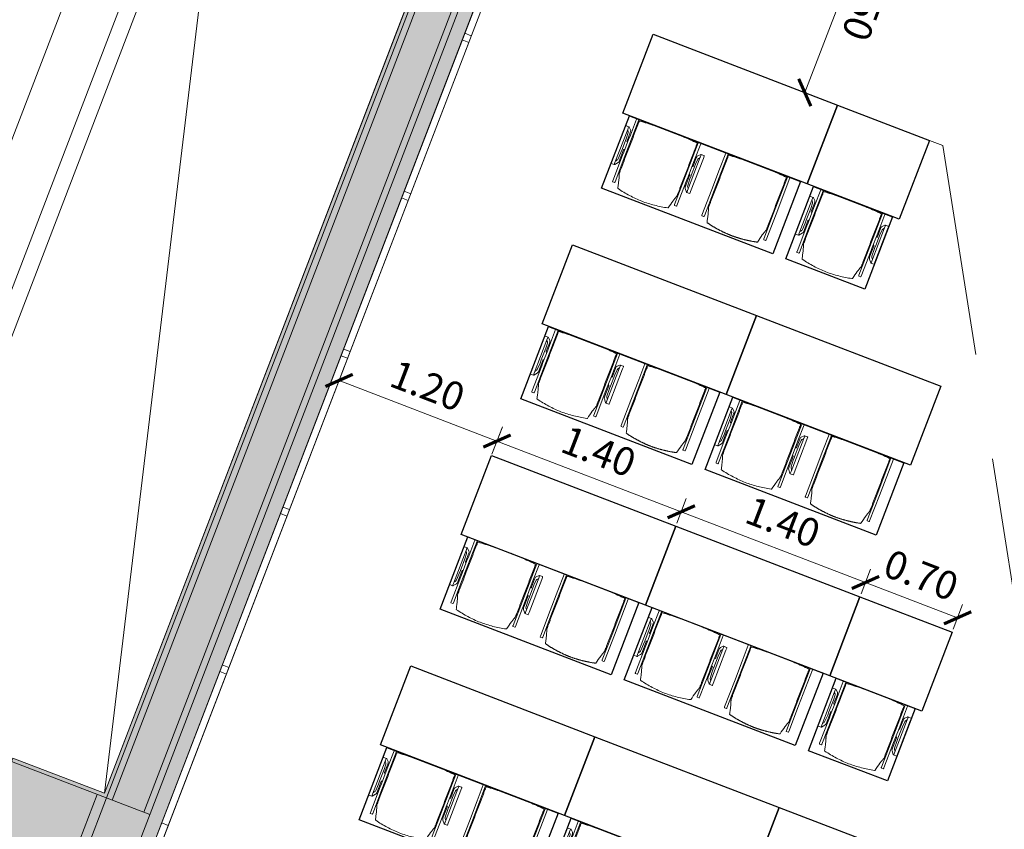
# Model space of a CAD drawing. Units: metres. Extents: x 6243 to 6591, y 343598 to 343997.
# Drawn here: x 6253 to 6260, y 343969 to 343975 of the extents above; entities that cross this region are included whole.
import ezdxf

# ---------------------------------------------------------------- set-up
doc = ezdxf.new("R2010")
doc.units = ezdxf.units.M
doc.header["$LTSCALE"] = 3
doc.header["$PDMODE"] = 35
doc.header["$PDSIZE"] = 0.3
doc.linetypes.add('AUSGEZOGEN', pattern=[0])
doc.linetypes.add('DASHED', pattern=[0.75, 0.5, -0.25])
doc.layers.get('0').update_dxf_attribs({"linetype": 'CONTINUOUS', "lineweight": 30})
doc.layers.get('Defpoints').update_dxf_attribs({"linetype": 'CONTINUOUS'})
for name, color, linetype, lineweight in [('A_00_Block', 214, 'CONTINUOUS', 0), ('A_00_UNBESTIMMT', 7, 'CONTINUOUS', 9), ('A_01_Bebauung_Bestand', 7, 'CONTINUOUS', 20), ('A_04_Möblierung_Lose', 7, 'CONTINUOUS', 5), ('A_06_DIM_Kotenschnur', 7, 'CONTINUOUS', 5), ('A_06_Symbole', 7, 'CONTINUOUS', 13)]:
    doc.layers.add(name, color=color, linetype=linetype, lineweight=lineweight)
doc.layers.add('A_00_Hilfskonstruktion', color=30, linetype='CONTINUOUS', lineweight=0, plot=False)
doc.layers.add('A_06_Solid_Bestand', color=7, linetype='CONTINUOUS', lineweight=0, true_color=0x595959)
doc.styles.get("Standard").update_dxf_attribs({"font": 'simplex.shx'})
doc.dimstyles.get("Standard").update_dxf_attribs({"dimtxt": 0.2, "dimasz": 0.15, "dimexe": 0.1, "dimexo": 0.0225, "dimgap": 0.09, "dimtad": 1, "dimzin": 0, "dimdsep": 46, "dimtxsty": 'Standard', "dimblk": 'ARCHTICK', "dimcen": 0.09, "dimclrd": 256, "dimclre": 256, "dimadec": 0, "dimazin": 0, "dimtfac": 1, "dimtofl": 0, "dimtmove": 0, "dimatfit": 3, "dimldrblk": 'ARCHTICK', "dimfxl": 0.12, "dimfxlon": 1, "dimtolj": 1, "dimtzin": 0, "dimlwd": 5, "dimlwe": 5, "dimarcsym": 0})

# ---------------------------------------------------------------- blocks, each defined once
blk = doc.blocks.new('Grundriss_G1_G2')
at = {"layer": 'A_06_Solid_Bestand', "ltscale": 10}
blk.add_hatch(color=256, dxfattribs=at).paths.add_polyline_path([(-5.0988, -11.113), (-3.1241, -9.9732), (-3.1941, -9.852), (-3.0902, -9.792), (-2.8952, -10.1297), (-2.9385, -10.1547), (1.8607, -18.469), (1.904, -18.444), (2.054, -18.7039), (1.7075, -18.9038), (2.6074, -20.4627), (2.9538, -20.2628), (3.1488, -20.6005), (3.0449, -20.6605), (2.9774, -20.5436), (2.042, -21.0835), (1.9899, -20.9931), (2.0678, -20.9482), (1.9025, -20.6618), (2.3355, -20.4118), (1.4507, -18.8789), (0.9397, -19.1738), (0.2273, -17.9397), (0.8292, -17.5922), (-2.6952, -11.4864), (-3.2971, -11.8339), (-3.8445, -10.8855), (-4.8838, -11.4854)])
at = {"layer": 'A_00_Hilfskonstruktion', "flags": 128}
blk.add_lwpolyline([(-7.0825, -8.4228), (3.5396, 9.9712), (3.8929, 10.5831), (23.0928, 10.5831), (23.0928, -5.7194), (16.5761, -17.0042), (2.4949, -25.0287), (-6.5877, -9.2937), (-7.0825, -8.4228)], dxfattribs=at)
at = {"layer": 'A_00_UNBESTIMMT'}
for p, q in [((2.9538, -20.2628), (-2.8952, -10.1297)), ((-1.7079, -12.1867), (-1.7512, -12.2117)), ((-1.6829, -12.23), (-1.7262, -12.255)), ((-1.108, -13.2259), (-1.1513, -13.2509)), ((-1.083, -13.2693), (-1.1263, -13.2942)), ((-0.5081, -14.2652), (-0.5514, -14.2902)), ((-0.4831, -14.3085), (-0.5264, -14.3335)), ((0.0918, -15.3045), (0.0485, -15.3295)), ((0.1168, -15.3478), (0.0735, -15.3728)), ((0.6917, -16.3438), (0.6484, -16.3688)), ((0.7167, -16.3871), (0.6734, -16.4121)), ((1.2916, -17.3831), (1.2483, -17.4081))]:
    blk.add_line(p, q, dxfattribs=at)
at = {"layer": 'A_01_Bebauung_Bestand'}
for p, q in [((1.9241, -18.7788), (-3.1001, -10.0748)), ((1.8607, -18.469), (-2.9385, -10.1547)), ((1.1102, -17.4589), (-2.4392, -11.3098)), ((0.8634, -17.6014), (-2.6861, -11.4523)), ((0.9024, -17.5789), (-2.6471, -11.4298)), ((0.8292, -17.5922), (-2.6952, -11.4864)), ((0.2398, -17.9613), (1.1492, -17.4364))]:
    blk.add_line(p, q, dxfattribs=at)
at = {"layer": 'A_01_Bebauung_Bestand', "linetype": 'DASHED'}
for p, q in [((0.8634, -17.6014), (1.5808, -18.8442)), ((0.8028, -17.6364), (1.5026, -18.8489))]:
    blk.add_line(p, q, dxfattribs=at)
at = {"layer": 'A_01_Bebauung_Bestand'}
for points in [[(0.9397, -19.1738), (0.2273, -17.9397), (0.8292, -17.5922), (-2.6952, -11.4864), (-3.2971, -11.8339), (-3.8445, -10.8855), (-4.8838, -11.4854), (-5.0988, -11.113), (-3.1241, -9.9732), (-3.1941, -9.852), (-3.0902, -9.792), (-2.8952, -10.1297), (-2.9385, -10.1547), (1.8607, -18.469)], [(-0.3537, -20.0936), (-0.0246, -19.9037), (-3.474, -13.9278), (-3.8032, -14.1177)]]:
    blk.add_lwpolyline(points, dxfattribs=at)
at = {"layer": 'A_06_Symbole'}
for p, q in [((-4.2325, -12.3738), (0.8292, -17.5922)), ((-0.708, -18.4796), (-4.2325, -12.3738))]:
    blk.add_line(p, q, dxfattribs=at)
blk = doc.blocks.new('Stuhl (mL) GR')
at = {"layer": 'A_04_Möblierung_Lose', "linetype": 'Continuous'}
for p, q in [((-24.4, 27.96), (-24.4, 47.35)), ((-24.36, 47.78), (-24.39, 47.39)), ((-22.84, 47.98), (-24.16, 47.98)), ((-24.16, 47.98), (-24.16, 47.97)), ((-22.84, 47.98), (-22.84, 47.97)), ((-22.61, 47.39), (-22.64, 47.78)), ((-22.6, 47.35), (-22.6, 27.96)), ((22.6, 0.44), (22.6, 47.35)), ((22.64, 47.78), (22.61, 47.39)), ((24.16, 47.98), (22.84, 47.98)), ((22.84, 47.98), (22.84, 47.97)), ((24.16, 47.98), (24.16, 47.97)), ((24.39, 47.39), (24.36, 47.78)), ((24.4, 47.35), (24.4, 27.96)), ((-29.9, 34.68), (-29.9, 36.09)), ((-27.55, 36.26), (-29.77, 36.26)), ((-27.6, 34.68), (-27.6, 36.2)), ((-27.24, 36.04), (-25.56, 33.97)), ((-22, 40.62), (-22, 39.8)), ((22, 40.71), (22, 39.9)), ((27.24, 36.04), (25.56, 33.97)), ((29.77, 36.26), (27.55, 36.26)), ((27.6, 34.68), (27.6, 36.2)), ((29.9, 34.68), (29.9, 36.09)), ((-29.9, 9.47), (-29.9, 34.68)), ((-27.6, 9.47), (-27.6, 34.68)), ((-27.34, 33.18), (-27.6, 33.44)), ((-26.2, 26.52), (-26.45, 31.41)), ((-25.1, 32.79), (-25.1, 24.2)), ((-24.4, 25.51), (-24.4, 27.96)), ((-22.6, 27.96), (-22.6, 0.44)), ((24.4, 27.96), (24.4, 25.51)), ((25.1, 32.79), (25.1, 31.93)), ((25.1, 31.93), (25.1, 24.2)), ((26.2, 26.52), (26.45, 31.41)), ((27.34, 33.18), (27.6, 33.44)), ((27.6, 9.47), (27.6, 34.68)), ((29.9, 9.47), (29.9, 34.68)), ((-26.2, 24.2), (-26.2, 26.52)), ((-26.2, 15.3), (-26.2, 24.2)), ((-25.1, 24.2), (-25.1, 24)), ((-25.1, 24), (-25.1, 23.93)), ((-24.8, 23.63), (-24.4, 23.63)), ((-24.4, 15.98), (-24.4, 25.51)), ((24.4, 25.51), (24.4, 15.98)), ((24.8, 23.63), (24.4, 23.63)), ((25.1, 24.2), (25.1, 24)), ((25.1, 24), (25.1, 23.93)), ((26.2, 24.2), (26.2, 26.52)), ((26.2, 24), (26.2, 24.2)), ((26.2, 15.3), (26.2, 24)), ((-26.45, 11.41), (-26.2, 15.3)), ((-25.1, 17.38), (-25.1, 17.33)), ((-25.1, 17.33), (-25.1, 17.17)), ((-25.1, 17.17), (-25.1, 10.99)), ((-24.8, 17.68), (-24.4, 17.68)), ((-24.4, 12.57), (-24.4, 15.98)), ((24.8, 17.68), (24.4, 17.68)), ((24.4, 15.98), (24.4, 12.57)), ((25.1, 17.38), (25.1, 17.17)), ((25.1, 17.17), (25.1, 10.99)), ((26.45, 11.41), (26.2, 15.3)), ((-29.9, 7.85), (-29.9, 9.47)), ((-29.58, 7.45), (-27.42, 7.45)), ((-27.6, 9.79), (-27.34, 9.99)), ((-27.6, 7.67), (-27.6, 9.47)), ((-25.56, 9.14), (-27.16, 7.57)), ((-25.1, 10.99), (-25.1, 10.09)), ((-24.4, 0.44), (-24.4, 12.57)), ((24.4, 12.57), (24.4, 0.44)), ((25.1, 10.99), (25.1, 10.09)), ((25.56, 9.14), (27.16, 7.57)), ((27.6, 9.79), (27.34, 9.99)), ((27.42, 7.45), (29.58, 7.45)), ((27.6, 7.67), (27.6, 9.47)), ((29.9, 7.85), (29.9, 9.47)), ((-24.39, 0.38), (-24.37, 0.24)), ((-24.17, 0.06), (-24.17, 0.07)), ((-24.17, 0.06), (-22.83, 0.06)), ((-22.83, 0.06), (-22.83, 0.07)), ((-22.63, 0.24), (-22.61, 0.38)), ((22.61, 0.38), (22.63, 0.24)), ((22.83, 0.06), (22.83, 0.07)), ((22.83, 0.06), (24.17, 0.06)), ((24.17, 0.06), (24.17, 0.07)), ((24.37, 0.24), (24.39, 0.38))]:
    blk.add_line(p, q, dxfattribs=at)
at = {"layer": 'A_04_Möblierung_Lose'}
for points in [[(-24.39, 47.39), (-24.4, 47.35)], [(-22.61, 47.39), (-22.6, 47.35)], [(22.61, 47.39), (22.6, 47.35)], [(24.4, 47.35), (24.39, 47.39)], [(-24.39, 0.38), (-24.4, 0.44)], [(-22.61, 0.38), (-22.6, 0.44)], [(22.6, 0.44), (22.61, 0.38)], [(24.39, 0.38), (24.4, 0.44)]]:
    blk.add_lwpolyline(points, dxfattribs=at)
at = {"layer": 'A_04_Möblierung_Lose', "linetype": 'Continuous'}
for centre, major_axis, ratio, start_param, end_param in [((-27.52, 34.46), (0.11, -1.8), 0.412192, 2.618158, 2.867609), ((27.52, 34.46), (0.11, 1.8), 0.412192, 0.273984, 0.523435), ((-34.45, 31.3), (8, 0), 0.513216, 0.026437, 0.475695), ((-31.1, 32.79), (6, 0), 0.513216, 0, 0.394791), ((31.1, 32.79), (6, 0), 0.513216, 2.746802, 3.141593), ((34.45, 31.3), (8, 0), 0.513216, 2.665897, 3.115155), ((-24.8, 23.93), (0.3, 0), 0.992397, 3.141593, 4.712389), ((24.8, 23.93), (-0.3, 0), 0.992397, 1.570796, 3.141593), ((-24.8, 17.38), (-0.3, 0), 0.992397, 4.712389, 6.283185), ((24.8, 17.38), (0.3, 0), 0.992397, 0, 1.570796), ((-29.69, 9.25), (0.15, -1.8), 0.508472, 6.169443, 6.239649), ((-27.52, 9.25), (0.11, -1.8), 0.412192, 6.259426, 6.626764), ((-34.45, 11.49), (8, 0), 0.409378, 5.80749, 6.256748), ((-31.1, 10.09), (6, 0), 0.409378, 5.888394, 6.283185), ((31.1, 10.09), (6, 0), 0.409378, 3.141593, 3.536384), ((34.45, 11.49), (8, 0), 0.409378, 3.16803, 3.617288), ((27.52, 9.25), (0.11, 1.8), 0.412192, 2.798014, 3.165352), ((29.69, 9.25), (0.15, 1.8), 0.508472, 3.185129, 3.255335)]:
    blk.add_ellipse(centre, major_axis=major_axis, ratio=ratio, start_param=start_param, end_param=end_param, dxfattribs=at)
for points, knots in [([(-19.18, 50.99), (-19.42, 49.97), (-19.66, 48.92), (-20.14, 46.93), (-20.38, 45.97), (-20.85, 44.26), (-21.08, 43.5), (-21.37, 42.63), (-21.42, 42.47), (-21.51, 42.23), (-21.54, 42.16), (-21.59, 42.02), (-21.62, 41.96), (-21.68, 41.83), (-21.7, 41.76), (-21.76, 41.57), (-21.79, 41.45), (-21.88, 41.09), (-21.94, 40.92), (-22, 40.62)], [0, 0, 0, 0, 0.25, 0.25, 0.5, 0.5, 0.75, 0.75, 0.8125, 0.8125, 0.84375, 0.84375, 0.875, 0.875, 0.90625, 0.90625, 0.9375, 0.9375, 1, 1, 1, 1]), ([(-19.18, 50.99), (-19.18, 51), (-19.17, 51.01), (-19.14, 51.04), (-19.13, 51.05), (-19.08, 51.07), (-19.06, 51.08), (-19, 51.11), (-18.97, 51.12), (-18.92, 51.13), (-18.91, 51.13), (-18.9, 51.14)], [0, 0, 0, 0, 0.224004, 0.224004, 0.447802, 0.447802, 0.675436, 0.675436, 0.911307, 0.911307, 1, 1, 1, 1]), ([(18.89, 51.27), (17.34, 51.65), (15.79, 51.96), (12.65, 52.5), (11.08, 52.72), (7.92, 53.08), (6.34, 53.22), (3.16, 53.43), (1.57, 53.5), (-1.6, 53.48), (-3.19, 53.4), (-6.36, 53.17), (-7.95, 53.02), (-11.1, 52.64), (-12.67, 52.41), (-15.8, 51.85), (-17.35, 51.53), (-18.9, 51.14)], [0, 0, 0, 0, 0.125, 0.125, 0.25, 0.25, 0.375, 0.375, 0.5, 0.5, 0.625, 0.625, 0.75, 0.75, 0.875, 0.875, 1, 1, 1, 1]), ([(18.89, 51.27), (18.92, 51.26), (18.95, 51.26), (19, 51.24), (19.03, 51.23), (19.09, 51.2), (19.11, 51.19), (19.15, 51.17), (19.16, 51.16), (19.17, 51.14), (19.17, 51.14), (19.17, 51.13)], [0, 0, 0, 0, 0.185773, 0.185773, 0.427403, 0.427403, 0.668474, 0.668474, 0.90083, 0.90083, 1, 1, 1, 1]), ([(22, 40.71), (21.94, 41.04), (21.88, 41.23), (21.79, 41.58), (21.76, 41.7), (21.7, 41.89), (21.67, 41.96), (21.62, 42.08), (21.59, 42.13), (21.54, 42.27), (21.51, 42.34), (21.42, 42.58), (21.37, 42.75), (21.08, 43.63), (20.85, 44.38), (20.14, 46.95), (19.66, 49.11), (19.17, 51.13)], [0, 0, 0, 0, 0.0625, 0.0625, 0.09375, 0.09375, 0.125, 0.125, 0.15625, 0.15625, 0.1875, 0.1875, 0.25, 0.25, 0.5, 0.5, 1, 1, 1, 1]), ([(-29.78, 36.26), (-29.8, 36.26), (-29.82, 36.26), (-29.88, 36.22), (-29.9, 36.17), (-29.9, 36.09)], [0, 0, 0, 0, 0.288851, 0.288851, 1, 1, 1, 1]), ([(-22, 39.8), (-22, 39.68), (-22, 39.54), (-22, 39.17), (-22, 38.94), (-22, 38.38), (-22, 38.04), (-22, 37.31), (-22, 36.89), (-22, 36.04), (-22, 35.61), (-22, 34.76), (-22, 34.33), (-22, 33.05), (-22, 32.2), (-22, 27.95), (-22, 24.55), (-22, 19.45), (-22, 17.76), (-22, 14.36), (-22, 12.67), (-22, 10.12), (-22, 9.27), (-22, 7.57), (-22, 6.72), (-22, 5.45), (-22, 5.02), (-22, 4.16), (-22, 3.73), (-22, 3.12), (-22, 2.92), (-22, 2.53), (-22, 2.33), (-22, 1.77), (-22, 1.43), (-22, 1.12)], [0, 0, 0, 0, 0.03125, 0.03125, 0.0625, 0.0625, 0.09375, 0.09375, 0.125, 0.125, 0.15625, 0.15625, 0.1875, 0.1875, 0.25, 0.25, 0.5, 0.5, 0.625, 0.625, 0.75, 0.75, 0.8125, 0.8125, 0.875, 0.875, 0.90625, 0.90625, 0.9375, 0.9375, 0.953125, 0.953125, 0.96875, 0.96875, 1, 1, 1, 1]), ([(22, 1.12), (22, 1.43), (22, 1.77), (22, 2.33), (22, 2.52), (22, 2.92), (22, 3.12), (22, 3.73), (22, 4.16), (22, 5.02), (22, 5.44), (22, 7.57), (22, 9.27), (22, 12.66), (22, 14.35), (22, 17.74), (22, 19.44), (22, 22.83), (22, 24.53), (22, 27.07), (22, 27.92), (22, 29.61), (22, 30.46), (22, 32.16), (22, 33.01), (22, 34.28), (22, 34.71), (22, 35.56), (22, 35.99), (22, 36.83), (22, 37.25), (22, 38.01), (22, 38.35), (22, 38.95), (22, 39.2), (22, 39.61), (22, 39.77), (22, 39.9)], [0, 0, 0, 0, 0.03125, 0.03125, 0.046875, 0.046875, 0.0625, 0.0625, 0.09375, 0.09375, 0.125, 0.125, 0.25, 0.25, 0.375, 0.375, 0.5, 0.5, 0.625, 0.625, 0.6875, 0.6875, 0.75, 0.75, 0.8125, 0.8125, 0.84375, 0.84375, 0.875, 0.875, 0.90625, 0.90625, 0.9375, 0.9375, 0.96875, 0.96875, 1, 1, 1, 1]), ([(29.78, 36.26), (29.8, 36.26), (29.82, 36.26), (29.88, 36.22), (29.9, 36.17), (29.9, 36.09)], [0, 0, 0, 0, 0.288851, 0.288851, 1, 1, 1, 1]), ([(-29.9, 7.85), (-29.9, 7.73), (-29.88, 7.64), (-29.8, 7.5), (-29.73, 7.46), (-29.64, 7.45)], [0, 0, 0, 0, 0.5, 0.5, 1, 1, 1, 1]), ([(29.9, 7.85), (29.9, 7.73), (29.88, 7.64), (29.8, 7.5), (29.73, 7.46), (29.64, 7.45)], [0, 0, 0, 0, 0.5, 0.5, 1, 1, 1, 1]), ([(-22, 1.12), (-22, 1.1), (-21.99, 1.08), (-21.97, 1.03), (-21.96, 1.01), (-21.91, 0.97), (-21.89, 0.96), (-21.83, 0.93), (-21.8, 0.92), (-21.76, 0.92), (-21.75, 0.91), (-21.74, 0.91)], [0, 0, 0, 0, 0.234724, 0.234724, 0.469461, 0.469461, 0.704013, 0.704013, 0.938475, 0.938475, 1, 1, 1, 1]), ([(-21.74, 0.91), (-19.94, 0.74), (-18.13, 0.63), (-14.51, 0.41), (-12.7, 0.33), (-9.08, 0.17), (-7.27, 0.09), (-3.63, 0), (-1.82, 0), (1.82, 0), (3.64, 0), (7.27, 0.09), (9.08, 0.17), (12.71, 0.33), (14.52, 0.42), (17.23, 0.58), (18.13, 0.64), (19.94, 0.76), (20.84, 0.83), (21.74, 0.91)], [0, 0, 0, 0, 0.125, 0.125, 0.25, 0.25, 0.375, 0.375, 0.5, 0.5, 0.625, 0.625, 0.75, 0.75, 0.875, 0.875, 0.9375, 0.9375, 1, 1, 1, 1]), ([(21.74, 0.91), (21.77, 0.92), (21.81, 0.92), (21.87, 0.94), (21.89, 0.96), (21.94, 0.99), (21.96, 1.01), (21.99, 1.06), (22, 1.08), (22, 1.11), (22, 1.12), (22, 1.12)], [0, 0, 0, 0, 0.234448, 0.234448, 0.468896, 0.468896, 0.703347, 0.703347, 0.937838, 0.937838, 1, 1, 1, 1])]:
    blk.add_open_spline(points, degree=3, knots=knots, dxfattribs=at)
for points in [[(-24.16, 47.97), (-24.17, 47.97), (-24.19, 47.97), (-24.21, 47.96), (-24.24, 47.95), (-24.27, 47.94), (-24.29, 47.92), (-24.31, 47.9), (-24.33, 47.88), (-24.34, 47.85), (-24.35, 47.83), (-24.36, 47.8), (-24.36, 47.78), (-24.36, 47.77)], [(-22.64, 47.77), (-22.64, 47.78), (-22.64, 47.8), (-22.65, 47.83), (-22.66, 47.85), (-22.67, 47.88), (-22.69, 47.9), (-22.71, 47.92), (-22.73, 47.94), (-22.76, 47.95), (-22.79, 47.96), (-22.81, 47.97), (-22.83, 47.97), (-22.84, 47.97)], [(22.84, 47.97), (22.83, 47.97), (22.81, 47.97), (22.79, 47.96), (22.76, 47.95), (22.73, 47.94), (22.71, 47.92), (22.69, 47.9), (22.67, 47.88), (22.66, 47.85), (22.65, 47.83), (22.64, 47.8), (22.64, 47.78), (22.64, 47.77)], [(24.36, 47.77), (24.36, 47.78), (24.36, 47.8), (24.35, 47.83), (24.34, 47.85), (24.33, 47.88), (24.31, 47.9), (24.29, 47.92), (24.27, 47.94), (24.24, 47.95), (24.21, 47.96), (24.19, 47.97), (24.17, 47.97), (24.16, 47.97)], [(-27.6, 36.2), (-27.6, 36.28), (-27.54, 36.28), (-27.42, 36.2)], [(27.6, 36.2), (27.6, 36.28), (27.54, 36.28), (27.42, 36.2)], [(-27.42, 7.45), (-27.54, 7.45), (-27.6, 7.52), (-27.6, 7.67)], [(27.42, 7.45), (27.54, 7.45), (27.6, 7.52), (27.6, 7.67)], [(-24.37, 0.27), (-24.37, 0.26), (-24.37, 0.24), (-24.36, 0.21), (-24.35, 0.18), (-24.34, 0.16), (-24.32, 0.13), (-24.3, 0.11), (-24.28, 0.1), (-24.25, 0.08), (-24.22, 0.07), (-24.2, 0.07), (-24.18, 0.07), (-24.17, 0.07)], [(-22.83, 0.07), (-22.82, 0.07), (-22.8, 0.07), (-22.77, 0.07), (-22.75, 0.08), (-22.72, 0.1), (-22.7, 0.11), (-22.68, 0.13), (-22.66, 0.16), (-22.65, 0.18), (-22.64, 0.21), (-22.63, 0.24), (-22.63, 0.26), (-22.63, 0.27)], [(22.63, 0.27), (22.63, 0.26), (22.63, 0.24), (22.64, 0.21), (22.65, 0.18), (22.66, 0.16), (22.68, 0.13), (22.7, 0.11), (22.72, 0.1), (22.75, 0.08), (22.78, 0.07), (22.8, 0.07), (22.82, 0.07), (22.83, 0.07)], [(24.17, 0.07), (24.18, 0.07), (24.2, 0.07), (24.23, 0.07), (24.25, 0.08), (24.28, 0.1), (24.3, 0.11), (24.32, 0.13), (24.34, 0.16), (24.35, 0.18), (24.36, 0.21), (24.37, 0.24), (24.37, 0.26), (24.37, 0.27)]]:
    blk.add_open_spline(points, degree=3, dxfattribs=at)
blk = doc.blocks.new('Stuhl (oL) GR')
at = {"linetype": 'Continuous'}
for p, q in [((-24.4, 27.96), (-24.4, 47.35)), ((-24.36, 47.79), (-24.39, 47.39)), ((-22.84, 47.98), (-24.16, 47.98)), ((-24.16, 47.98), (-24.16, 47.98)), ((-22.84, 47.98), (-22.84, 47.98)), ((22.6, 27.96), (22.6, 47.35)), ((22.64, 47.79), (22.61, 47.39)), ((24.16, 47.98), (22.84, 47.98)), ((22.84, 47.98), (22.84, 47.98)), ((24.16, 47.98), (24.16, 47.98)), ((24.39, 47.39), (24.36, 47.79)), ((-22, 40.62), (-22, 39.8)), ((22, 40.71), (22, 39.9)), ((-24.4, 12.58), (-24.4, 27.96)), ((22.6, 0.44), (22.6, 27.96)), ((24.4, 27.96), (24.4, 0.44)), ((-24.4, 0.44), (-24.4, 12.58)), ((-24.39, 0.39), (-24.37, 0.25)), ((-24.17, 0.07), (-22.83, 0.07)), ((-24.17, 0.07), (-24.17, 0.07)), ((-22.83, 0.07), (-22.83, 0.07)), ((22.61, 0.39), (22.63, 0.25)), ((22.83, 0.07), (24.17, 0.07)), ((22.83, 0.07), (22.83, 0.07)), ((24.17, 0.07), (24.17, 0.07)), ((24.37, 0.25), (24.39, 0.39))]:
    blk.add_line(p, q, dxfattribs=at)
for points in [[(18.89, 51.27), (18.6, 51.34), (18.31, 51.41), (18.02, 51.48), (17.73, 51.54), (17.44, 51.61), (17.15, 51.67), (16.86, 51.73), (16.56, 51.79), (16.27, 51.85), (15.98, 51.91), (15.69, 51.96), (15.39, 52.02), (15.1, 52.07), (14.81, 52.12), (14.51, 52.18), (14.22, 52.23), (13.93, 52.28), (13.63, 52.33), (13.34, 52.37), (13.04, 52.42), (12.75, 52.47), (12.46, 52.51), (12.16, 52.56), (11.87, 52.6), (11.57, 52.64), (11.28, 52.68), (10.98, 52.72), (10.69, 52.76), (10.39, 52.79), (10.09, 52.83), (9.8, 52.87), (9.5, 52.9), (9.21, 52.93), (8.91, 52.97), (8.61, 53), (8.32, 53.03), (8.02, 53.06), (7.72, 53.09), (7.43, 53.11), (7.13, 53.14), (6.83, 53.17), (6.53, 53.19), (6.24, 53.22), (5.94, 53.24), (5.64, 53.26), (5.34, 53.28), (5.05, 53.31), (4.75, 53.33), (4.45, 53.35), (4.15, 53.36), (3.85, 53.38), (3.56, 53.4), (3.26, 53.41), (2.96, 53.43), (2.66, 53.44), (2.37, 53.45), (2.07, 53.46), (1.77, 53.47), (1.47, 53.48), (1.18, 53.48), (0.88, 53.49), (0.58, 53.49), (0.28, 53.49), (-0.01, 53.49), (-0.31, 53.49), (-0.61, 53.48), (-0.91, 53.48), (-1.2, 53.47), (-1.5, 53.46), (-1.8, 53.45), (-2.1, 53.44), (-2.39, 53.43), (-2.69, 53.41), (-2.99, 53.4), (-3.29, 53.38), (-3.58, 53.36), (-3.88, 53.35), (-4.18, 53.33), (-4.48, 53.31), (-4.77, 53.29), (-5.07, 53.26), (-5.37, 53.24), (-5.67, 53.22), (-5.96, 53.19), (-6.26, 53.17), (-6.56, 53.14), (-6.86, 53.12), (-7.15, 53.09), (-7.45, 53.06), (-7.75, 53.03), (-8.04, 53), (-8.34, 52.97), (-8.64, 52.94), (-8.93, 52.9), (-9.23, 52.87), (-9.52, 52.83), (-9.82, 52.8), (-10.12, 52.76), (-10.41, 52.72), (-10.71, 52.68), (-11, 52.64), (-11.3, 52.6), (-11.59, 52.56), (-11.89, 52.52), (-12.18, 52.47), (-12.47, 52.43), (-12.77, 52.38), (-13.06, 52.33), (-13.36, 52.28), (-13.65, 52.23), (-13.94, 52.18), (-14.24, 52.13), (-14.53, 52.08), (-14.82, 52.02), (-15.11, 51.97), (-15.41, 51.91), (-15.7, 51.86), (-15.99, 51.8), (-16.28, 51.74), (-16.57, 51.68), (-16.86, 51.61), (-17.16, 51.55), (-17.45, 51.48), (-17.74, 51.42), (-18.03, 51.35), (-18.32, 51.28), (-18.61, 51.21), (-18.9, 51.14)], [(-22.64, 47.79), (-22.61, 47.39), (-22.6, 47.35), (-22.6, 27.96), (-22.6, 0.44), (-22.61, 0.39), (-22.63, 0.25)], [(22.61, 47.39), (22.6, 47.35)], [(24.39, 47.39), (24.4, 47.35)], [(24.4, 47.35), (24.4, 27.96)], [(-24.39, 0.39), (-24.4, 0.44)], [(22.61, 0.39), (22.6, 0.44)], [(24.39, 0.39), (24.4, 0.44)]]:
    blk.add_lwpolyline(points, dxfattribs=at)
blk.add_lwpolyline([(-24.39, 47.39), (-24.4, 47.35)])
for points, knots in [([(-19.18, 50.99), (-19.42, 49.97), (-19.66, 48.92), (-20.14, 46.93), (-20.38, 45.97), (-20.85, 44.26), (-21.08, 43.5), (-21.37, 42.63), (-21.42, 42.47), (-21.51, 42.23), (-21.54, 42.16), (-21.59, 42.02), (-21.62, 41.96), (-21.68, 41.83), (-21.7, 41.76), (-21.76, 41.57), (-21.79, 41.45), (-21.88, 41.09), (-21.94, 40.92), (-22, 40.62)], [0, 0, 0, 0, 0.25, 0.25, 0.5, 0.5, 0.75, 0.75, 0.8125, 0.8125, 0.84375, 0.84375, 0.875, 0.875, 0.90625, 0.90625, 0.9375, 0.9375, 1, 1, 1, 1]), ([(-19.18, 50.99), (-19.18, 51), (-19.17, 51.01), (-19.14, 51.04), (-19.13, 51.05), (-19.08, 51.07), (-19.06, 51.08), (-19, 51.11), (-18.97, 51.12), (-18.92, 51.13), (-18.91, 51.13), (-18.9, 51.14)], [0, 0, 0, 0, 0.224004, 0.224004, 0.447802, 0.447802, 0.675436, 0.675436, 0.911307, 0.911307, 1, 1, 1, 1]), ([(18.89, 51.27), (18.92, 51.26), (18.95, 51.26), (19, 51.24), (19.03, 51.23), (19.09, 51.2), (19.11, 51.19), (19.15, 51.17), (19.16, 51.16), (19.17, 51.14), (19.17, 51.14), (19.17, 51.13)], [0, 0, 0, 0, 0.185773, 0.185773, 0.427403, 0.427403, 0.668474, 0.668474, 0.90083, 0.90083, 1, 1, 1, 1]), ([(22, 40.71), (21.94, 41.04), (21.88, 41.23), (21.79, 41.58), (21.76, 41.7), (21.7, 41.89), (21.67, 41.96), (21.62, 42.08), (21.59, 42.13), (21.54, 42.27), (21.51, 42.34), (21.42, 42.58), (21.37, 42.75), (21.08, 43.63), (20.85, 44.38), (20.14, 46.95), (19.66, 49.11), (19.17, 51.13)], [0, 0, 0, 0, 0.0625, 0.0625, 0.09375, 0.09375, 0.125, 0.125, 0.15625, 0.15625, 0.1875, 0.1875, 0.25, 0.25, 0.5, 0.5, 1, 1, 1, 1]), ([(-22, 39.8), (-22, 39.68), (-22, 39.54), (-22, 39.17), (-22, 38.94), (-22, 38.38), (-22, 38.04), (-22, 37.31), (-22, 36.89), (-22, 36.04), (-22, 35.61), (-22, 34.76), (-22, 34.33), (-22, 33.05), (-22, 32.2), (-22, 27.95), (-22, 24.55), (-22, 19.45), (-22, 17.76), (-22, 14.36), (-22, 12.67), (-22, 10.12), (-22, 9.27), (-22, 7.57), (-22, 6.72), (-22, 5.45), (-22, 5.02), (-22, 4.16), (-22, 3.73), (-22, 3.12), (-22, 2.92), (-22, 2.53), (-22, 2.33), (-22, 1.77), (-22, 1.43), (-22, 1.12)], [0, 0, 0, 0, 0.03125, 0.03125, 0.0625, 0.0625, 0.09375, 0.09375, 0.125, 0.125, 0.15625, 0.15625, 0.1875, 0.1875, 0.25, 0.25, 0.5, 0.5, 0.625, 0.625, 0.75, 0.75, 0.8125, 0.8125, 0.875, 0.875, 0.90625, 0.90625, 0.9375, 0.9375, 0.953125, 0.953125, 0.96875, 0.96875, 1, 1, 1, 1]), ([(22, 1.12), (22, 1.43), (22, 1.77), (22, 2.33), (22, 2.52), (22, 2.92), (22, 3.12), (22, 3.73), (22, 4.16), (22, 5.02), (22, 5.44), (22, 7.57), (22, 9.27), (22, 12.66), (22, 14.35), (22, 17.74), (22, 19.44), (22, 22.83), (22, 24.53), (22, 27.07), (22, 27.92), (22, 29.61), (22, 30.46), (22, 32.16), (22, 33.01), (22, 34.28), (22, 34.71), (22, 35.56), (22, 35.99), (22, 36.83), (22, 37.25), (22, 38.01), (22, 38.35), (22, 38.95), (22, 39.2), (22, 39.61), (22, 39.77), (22, 39.9)], [0, 0, 0, 0, 0.03125, 0.03125, 0.046875, 0.046875, 0.0625, 0.0625, 0.09375, 0.09375, 0.125, 0.125, 0.25, 0.25, 0.375, 0.375, 0.5, 0.5, 0.625, 0.625, 0.6875, 0.6875, 0.75, 0.75, 0.8125, 0.8125, 0.84375, 0.84375, 0.875, 0.875, 0.90625, 0.90625, 0.9375, 0.9375, 0.96875, 0.96875, 1, 1, 1, 1]), ([(-22, 1.12), (-22, 1.1), (-21.99, 1.08), (-21.97, 1.03), (-21.96, 1.01), (-21.91, 0.97), (-21.89, 0.96), (-21.83, 0.93), (-21.8, 0.92), (-21.76, 0.92), (-21.75, 0.91), (-21.74, 0.91)], [0, 0, 0, 0, 0.234724, 0.234724, 0.469461, 0.469461, 0.704013, 0.704013, 0.938475, 0.938475, 1, 1, 1, 1]), ([(-21.74, 0.91), (-19.94, 0.74), (-18.13, 0.63), (-14.51, 0.41), (-12.7, 0.33), (-9.08, 0.17), (-7.27, 0.09), (-3.63, 0), (-1.82, 0), (1.82, 0), (3.64, 0), (7.27, 0.09), (9.08, 0.17), (12.71, 0.33), (14.52, 0.42), (17.23, 0.58), (18.13, 0.64), (19.94, 0.76), (20.84, 0.83), (21.74, 0.91)], [0, 0, 0, 0, 0.125, 0.125, 0.25, 0.25, 0.375, 0.375, 0.5, 0.5, 0.625, 0.625, 0.75, 0.75, 0.875, 0.875, 0.9375, 0.9375, 1, 1, 1, 1]), ([(21.74, 0.91), (21.77, 0.92), (21.81, 0.92), (21.87, 0.94), (21.89, 0.96), (21.94, 0.99), (21.96, 1.01), (21.99, 1.06), (22, 1.08), (22, 1.11), (22, 1.12), (22, 1.12)], [0, 0, 0, 0, 0.234448, 0.234448, 0.468896, 0.468896, 0.703347, 0.703347, 0.937838, 0.937838, 1, 1, 1, 1])]:
    blk.add_open_spline(points, degree=3, knots=knots, dxfattribs=at)
for points in [[(-24.16, 47.98), (-24.17, 47.98), (-24.19, 47.97), (-24.21, 47.97), (-24.24, 47.96), (-24.27, 47.95), (-24.29, 47.93), (-24.31, 47.91), (-24.33, 47.89), (-24.34, 47.86), (-24.35, 47.83), (-24.36, 47.81), (-24.36, 47.79), (-24.36, 47.78)], [(-22.64, 47.78), (-22.64, 47.79), (-22.64, 47.81), (-22.65, 47.83), (-22.66, 47.86), (-22.67, 47.89), (-22.69, 47.91), (-22.71, 47.93), (-22.73, 47.95), (-22.76, 47.96), (-22.79, 47.97), (-22.81, 47.97), (-22.83, 47.98), (-22.84, 47.98)], [(22.84, 47.98), (22.83, 47.98), (22.81, 47.97), (22.79, 47.97), (22.76, 47.96), (22.73, 47.95), (22.71, 47.93), (22.69, 47.91), (22.67, 47.89), (22.66, 47.86), (22.65, 47.83), (22.64, 47.81), (22.64, 47.79), (22.64, 47.78)], [(24.36, 47.78), (24.36, 47.79), (24.36, 47.81), (24.35, 47.83), (24.34, 47.86), (24.33, 47.89), (24.31, 47.91), (24.29, 47.93), (24.27, 47.95), (24.24, 47.96), (24.21, 47.97), (24.19, 47.97), (24.17, 47.98), (24.16, 47.98)], [(-24.37, 0.27), (-24.37, 0.26), (-24.37, 0.24), (-24.36, 0.22), (-24.35, 0.19), (-24.34, 0.16), (-24.32, 0.14), (-24.3, 0.12), (-24.28, 0.1), (-24.25, 0.09), (-24.22, 0.08), (-24.2, 0.07), (-24.18, 0.07), (-24.17, 0.07)], [(-22.83, 0.07), (-22.82, 0.07), (-22.8, 0.07), (-22.77, 0.08), (-22.75, 0.09), (-22.72, 0.1), (-22.7, 0.12), (-22.68, 0.14), (-22.66, 0.16), (-22.65, 0.19), (-22.64, 0.22), (-22.63, 0.24), (-22.63, 0.26), (-22.63, 0.27)], [(22.63, 0.27), (22.63, 0.26), (22.63, 0.24), (22.64, 0.22), (22.65, 0.19), (22.66, 0.16), (22.68, 0.14), (22.7, 0.12), (22.72, 0.1), (22.75, 0.09), (22.78, 0.08), (22.8, 0.07), (22.82, 0.07), (22.83, 0.07)], [(24.17, 0.07), (24.18, 0.07), (24.2, 0.07), (24.23, 0.08), (24.25, 0.09), (24.28, 0.1), (24.3, 0.12), (24.32, 0.14), (24.34, 0.16), (24.35, 0.19), (24.36, 0.22), (24.37, 0.24), (24.37, 0.26), (24.37, 0.27)]]:
    blk.add_open_spline(points, degree=3, dxfattribs=at)
blk = doc.blocks.new('*U75')
at = {"layer": 'A_04_Möblierung_Lose', "color": 30, "lineweight": -3, "true_color": 0xff8c1a}
for points in [[(5, 60), (135, 60), (135, 115), (5, 115)], [(0, 0), (140, 0), (140, 60), (0, 60)]]:
    blk.add_lwpolyline(points, close=True, dxfattribs=at)
at = {"layer": 'A_04_Möblierung_Lose'}
for name, p in [('Stuhl (mL) GR', (34.9, 59.94)), ('Stuhl (oL) GR', (102.7, 59.93))]:
    blk.add_blockref(name, p, dxfattribs=at)
blk = doc.blocks.new('*U76')
at = {"layer": 'A_04_Möblierung_Lose', "color": 30, "lineweight": -3, "true_color": 0xff8c1a}
for points in [[(5, 60), (135, 60), (135, 115), (5, 115)], [(0, 0), (140, 0), (140, 60), (0, 60)]]:
    blk.add_lwpolyline(points, close=True, dxfattribs=at)
at = {"layer": 'A_04_Möblierung_Lose'}
for name, p in [('Stuhl (mL) GR', (34.9, 59.94)), ('Stuhl (oL) GR', (102.7, 59.93))]:
    blk.add_blockref(name, p, dxfattribs=at)
blk = doc.blocks.new('*U77')
at = {"layer": 'A_04_Möblierung_Lose', "color": 30, "lineweight": -3, "true_color": 0xff8c1a}
for points in [[(5, 60), (135, 60), (135, 115), (5, 115)], [(0, 0), (140, 0), (140, 60), (0, 60)]]:
    blk.add_lwpolyline(points, close=True, dxfattribs=at)
at = {"layer": 'A_04_Möblierung_Lose'}
for name, p in [('Stuhl (mL) GR', (34.9, 59.94)), ('Stuhl (oL) GR', (102.7, 59.93))]:
    blk.add_blockref(name, p, dxfattribs=at)
blk = doc.blocks.new('*U74')
at = {"layer": 'A_04_Möblierung_Lose', "color": 30, "lineweight": -3, "true_color": 0xff8c1a}
for points in [[(5, 60), (135, 60), (135, 115), (5, 115)], [(0, 0), (140, 0), (140, 60), (0, 60)]]:
    blk.add_lwpolyline(points, close=True, dxfattribs=at)
at = {"layer": 'A_04_Möblierung_Lose'}
for name, p in [('Stuhl (mL) GR', (34.9, 59.94)), ('Stuhl (oL) GR', (102.7, 59.93))]:
    blk.add_blockref(name, p, dxfattribs=at)
blk = doc.blocks.new('*U79')
at = {"layer": 'A_04_Möblierung_Lose', "color": 30, "lineweight": -3, "true_color": 0xff8c1a}
for points in [[(5, 60), (65, 60), (65, 115), (5, 115)], [(0, 0), (70, 0), (70, 60), (0, 60)]]:
    blk.add_lwpolyline(points, close=True, dxfattribs=at)
at = {"layer": 'A_04_Möblierung_Lose'}
blk.add_blockref('Stuhl (mL) GR', (34.9, 59.94), dxfattribs=at)
blk = doc.blocks.new('_ArchTick')
at = {"color": 0, "linetype": 'ByBlock', "const_width": 0.15}
blk.add_lwpolyline([(-0.5, -0.5), (0.5, 0.5)], dxfattribs=at)
blk = doc.blocks.new('*D82')
at = {"layer": 'A_06_DIM_Kotenschnur', "lineweight": 5, "transparency": 16777216}
for p, q in [((0.5861, -13.7606), (0.6904, -13.9413)), ((-0.3988, -14.4546), (0.6405, -13.8547)), ((-0.4531, -14.3605), (-0.3488, -14.5412))]:
    blk.add_line(p, q, dxfattribs=at)
at = {"layer": 'Defpoints', "color": 0, "transparency": 16777216}
for p in [(0.5749, -13.7411), (0.6405, -13.8547), (-0.4644, -14.341)]:
    blk.add_point(p, dxfattribs=at)
at = {"layer": 'A_06_DIM_Kotenschnur', "lineweight": 5, "transparency": 16777216, "xscale": 0.15, "yscale": 0.15, "zscale": 0.15}
for p, rotation in [((0.6405, -13.8547), 29.99474459470347), ((-0.3988, -14.4546), 209.9947445947035)]:
    blk.add_blockref('_ArchTick', p, dxfattribs=dict(at, rotation=rotation))
at = {"layer": 'A_06_DIM_Kotenschnur', "color": 0, "transparency": 16777216, "insert": (0.0258, -13.9901), "char_height": 0.2, "attachment_point": 5, "rotation": 29.99474}
blk.add_mtext('\\A1;1.20', dxfattribs=at)
blk = doc.blocks.new('*D83')
at = {"layer": 'A_06_DIM_Kotenschnur', "lineweight": 5, "transparency": 16777216}
for p, q in [((4.9398, -12.3505), (5.5399, -11.3114)), ((5.436, -11.2513), (5.6265, -11.3614)), ((4.8359, -12.2905), (5.0264, -12.4005))]:
    blk.add_line(p, q, dxfattribs=at)
at = {"layer": 'Defpoints', "color": 0, "transparency": 16777216}
for p in [(3.4825, -10.1232), (2.8824, -11.1624), (5.5399, -11.3114)]:
    blk.add_point(p, dxfattribs=at)
at = {"layer": 'A_06_DIM_Kotenschnur', "lineweight": 5, "transparency": 16777216, "xscale": 0.15, "yscale": 0.15, "zscale": 0.15}
for p, rotation in [((5.5399, -11.3114), 59.9947445915904), ((4.9398, -12.3505), 239.9947445915904)]:
    blk.add_blockref('_ArchTick', p, dxfattribs=dict(at, rotation=rotation))
at = {"layer": 'A_06_DIM_Kotenschnur', "color": 0, "transparency": 16777216, "insert": (5.0753, -11.7359), "char_height": 0.2, "attachment_point": 5, "rotation": 59.99474}
blk.add_mtext('\\A1;1.20', dxfattribs=at)
blk = doc.blocks.new('*D84')
at = {"layer": 'A_06_DIM_Kotenschnur', "lineweight": 5, "transparency": 16777216}
for p, q in [((-0.6538, -9.3067), (-0.5672, -9.2567)), ((-0.6538, -9.3067), (0.0936, -10.6015)), ((0.0936, -10.6015), (0.1802, -10.5515))]:
    blk.add_line(p, q, dxfattribs=at)
at = {"layer": 'Defpoints', "color": 0, "transparency": 16777216}
for p in [(-0.6675, -9.3146), (0.08, -10.6094), (0.0936, -10.6015)]:
    blk.add_point(p, dxfattribs=at)
at = {"layer": 'A_06_DIM_Kotenschnur', "lineweight": 5, "transparency": 16777216, "xscale": 0.15, "yscale": 0.15, "zscale": 0.15}
for p, rotation in [((-0.6538, -9.3067), 119.994744586611), ((0.0936, -10.6015), 299.994744586611)]:
    blk.add_blockref('_ArchTick', p, dxfattribs=dict(at, rotation=rotation))
at = {"layer": 'A_06_DIM_Kotenschnur', "color": 0, "transparency": 16777216, "insert": (-0.1156, -9.8591), "char_height": 0.2, "attachment_point": 5, "rotation": 299.99474}
blk.add_mtext('\\A1;1.50', dxfattribs=at)
blk = doc.blocks.new('*D87')
at = {"layer": 'A_06_DIM_Kotenschnur', "lineweight": 5, "transparency": 16777216}
for p, q in [((1.8966, -13.2297), (1.8033, -13.068)), ((0.6405, -13.8547), (1.8533, -13.1546)), ((0.6838, -13.9297), (0.5905, -13.7681))]:
    blk.add_line(p, q, dxfattribs=at)
at = {"layer": 'Defpoints', "color": 0, "transparency": 16777216}
for p in [(1.8533, -13.1546), (1.9078, -13.2492), (0.695, -13.9492)]:
    blk.add_point(p, dxfattribs=at)
at = {"layer": 'A_06_DIM_Kotenschnur', "lineweight": 5, "transparency": 16777216, "xscale": 0.15, "yscale": 0.15, "zscale": 0.15}
for p, rotation in [((1.8533, -13.1546), 29.99474459100655), ((0.6405, -13.8547), 209.9947445910065)]:
    blk.add_blockref('_ArchTick', p, dxfattribs=dict(at, rotation=rotation))
at = {"layer": 'A_06_DIM_Kotenschnur', "color": 0, "transparency": 16777216, "insert": (1.1519, -13.3401), "char_height": 0.2, "attachment_point": 5, "rotation": 29.99474}
blk.add_mtext('\\A1;1.40', dxfattribs=at)
blk = doc.blocks.new('*D88')
at = {"layer": 'A_06_DIM_Kotenschnur', "lineweight": 5, "transparency": 16777216}
for p, q in [((3.1091, -12.5298), (3.0158, -12.3681)), ((1.8533, -13.1546), (3.0658, -12.4547)), ((1.8966, -13.2297), (1.8033, -13.068))]:
    blk.add_line(p, q, dxfattribs=at)
at = {"layer": 'Defpoints', "color": 0, "transparency": 16777216}
for p in [(3.0658, -12.4547), (3.1203, -12.5493), (1.9078, -13.2492)]:
    blk.add_point(p, dxfattribs=at)
at = {"layer": 'A_06_DIM_Kotenschnur', "lineweight": 5, "transparency": 16777216, "xscale": 0.15, "yscale": 0.15, "zscale": 0.15}
for p, rotation in [((3.0658, -12.4547), 29.99474459220259), ((1.8533, -13.1546), 209.9947445922026)]:
    blk.add_blockref('_ArchTick', p, dxfattribs=dict(at, rotation=rotation))
at = {"layer": 'A_06_DIM_Kotenschnur', "color": 0, "transparency": 16777216, "insert": (2.3645, -12.6401), "char_height": 0.2, "attachment_point": 5, "rotation": 29.99474}
blk.add_mtext('\\A1;1.40', dxfattribs=at)
blk = doc.blocks.new('*D89')
at = {"layer": 'A_06_DIM_Kotenschnur', "lineweight": 5, "transparency": 16777216}
for p, q in [((3.7153, -12.1798), (3.622, -12.0182)), ((3.0658, -12.4547), (3.672, -12.1048)), ((3.1091, -12.5298), (3.0158, -12.3681))]:
    blk.add_line(p, q, dxfattribs=at)
at = {"layer": 'Defpoints', "color": 0, "transparency": 16777216}
for p in [(3.672, -12.1048), (3.7266, -12.1993), (3.1203, -12.5493)]:
    blk.add_point(p, dxfattribs=at)
at = {"layer": 'A_06_DIM_Kotenschnur', "lineweight": 5, "transparency": 16777216, "xscale": 0.15, "yscale": 0.15, "zscale": 0.15}
for p, rotation in [((3.672, -12.1048), 29.99474459220259), ((3.0658, -12.4547), 209.9947445922026)]:
    blk.add_blockref('_ArchTick', p, dxfattribs=dict(at, rotation=rotation))
at = {"layer": 'A_06_DIM_Kotenschnur', "color": 0, "transparency": 16777216, "insert": (3.2739, -12.1152), "char_height": 0.2, "attachment_point": 5, "rotation": 29.99474}
blk.add_mtext('\\A1;0.70', dxfattribs=at)
blk = doc.blocks.new('G1_TISCHB')
at = {"layer": 'A_00_Hilfskonstruktion'}
blk.add_line((-3.0902, -9.792), (3.1488, -20.6005), dxfattribs=at)
at = {"layer": 'A_04_Möblierung_Lose', "linetype": 'DASHED', "lineweight": 9}
for p, q in [((0.9143, -10.1278), (1.0026, -10.0769)), ((1.0026, -10.0769), (11.7506, -16.2836))]:
    blk.add_line(p, q, dxfattribs=at)
at = {"layer": 'A_04_Möblierung_Lose', "lineweight": -3, "zscale": 0.009999999999999986}
for name, p, xscale, yscale, rotation in [('*U79', (0.3081, -10.4777), -0.009999999999999978, 0.009999999999999995, 209.9947443942703), ('*U76', (-0.9044, -11.1776), -0.01000000000000001, 0.01, 209.9947445849639), ('*U75', (1.108, -11.8634), -0.01000000000000001, 0.009999999999999997, 209.9947445849639), ('*U77', (-0.1045, -12.5633), -0.01000000000000001, 0.01, 209.9947445849639), ('*U79', (3.1203, -12.5493), -0.009999999999999978, 0.009999999999999995, 209.9947443942703), ('*U75', (1.9078, -13.2492), -0.01000000000000001, 0.009999999999999997, 209.9947445849639), ('*U77', (0.6953, -13.949), -0.01000000000000001, 0.01, 209.9947445849639), ('*U74', (3.9202, -13.935), -0.01000000000000001, 0.009999999999999997, 209.9947445849639), ('*U75', (2.7077, -14.6349), -0.01000000000000001, 0.009999999999999997, 209.9947445849639), ('*U77', (1.4952, -15.3348), -0.01000000000000001, 0.01, 209.9947445849639)]:
    blk.add_blockref(name, p, dxfattribs=dict(at, xscale=xscale, yscale=yscale, rotation=rotation))
at = {"layer": 'A_06_DIM_Kotenschnur'}
dim = blk.add_aligned_dim(p1=(-0.6675, -9.3146), p2=(0.08, -10.6094), distance=0.0158, dimstyle='Standard', override={"dimtad": 4}, dxfattribs=at)
dim.commit()
dim.dimension.update_dxf_attribs({"geometry": '*D84', "text_midpoint": (-0.1156, -9.8591)})
dim = blk.add_linear_dim(base=(5.5399, -11.3114), p1=(2.8824, -11.1624), p2=(3.4825, -10.1232), angle=59.99474, dimstyle='Standard', dxfattribs=at)
dim.commit()
dim.dimension.update_dxf_attribs({"geometry": '*D83', "text_midpoint": (5.0753, -11.7359)})
dim = blk.add_linear_dim(base=(3.672, -12.1048), p1=(3.1203, -12.5493), p2=(3.7266, -12.1993), angle=209.99474, dimstyle='Standard', override={"dimtmove": 1}, dxfattribs=at)
dim.commit()
dim.dimension.update_dxf_attribs({"geometry": '*D89', "text_midpoint": (3.3689, -12.2797), "dimtype": 160})
dim = blk.add_linear_dim(base=(3.0658, -12.4547), p1=(1.9078, -13.2492), p2=(3.1203, -12.5493), angle=209.99474, dimstyle='Standard', override={"dimtmove": 1}, dxfattribs=at)
dim.commit()
dim.dimension.update_dxf_attribs({"geometry": '*D88', "text_midpoint": (2.3645, -12.6401)})
for p1, p2, distance, picture, middle in [((0.695, -13.9492), (1.9078, -13.2492), 0.1092, '*D87', (1.1519, -13.3401)), ((-0.4644, -14.341), (0.5749, -13.7411), -0.1311, '*D82', (0.0258, -13.9901))]:
    dim = blk.add_aligned_dim(p1=p1, p2=p2, distance=distance, dimstyle='Standard', dxfattribs=at)
    dim.commit()
    dim.dimension.update_dxf_attribs({"geometry": picture, "text_midpoint": middle})

msp = doc.modelspace()

# ---------------------------------------------------------------- block references
at = {"layer": 'A_00_Block', "linetype": 'AUSGEZOGEN', "rotation": 309.0093813622794}
msp.add_blockref('Grundriss_G1_G2', (6267.0831, 343981.0464), dxfattribs=at)
at = {"layer": 'A_04_Möblierung_Lose', "rotation": 309.0093813622794}
msp.add_blockref('G1_TISCHB', (6267.0831, 343981.0464), dxfattribs=at)

doc.saveas('drawing.dxf')
